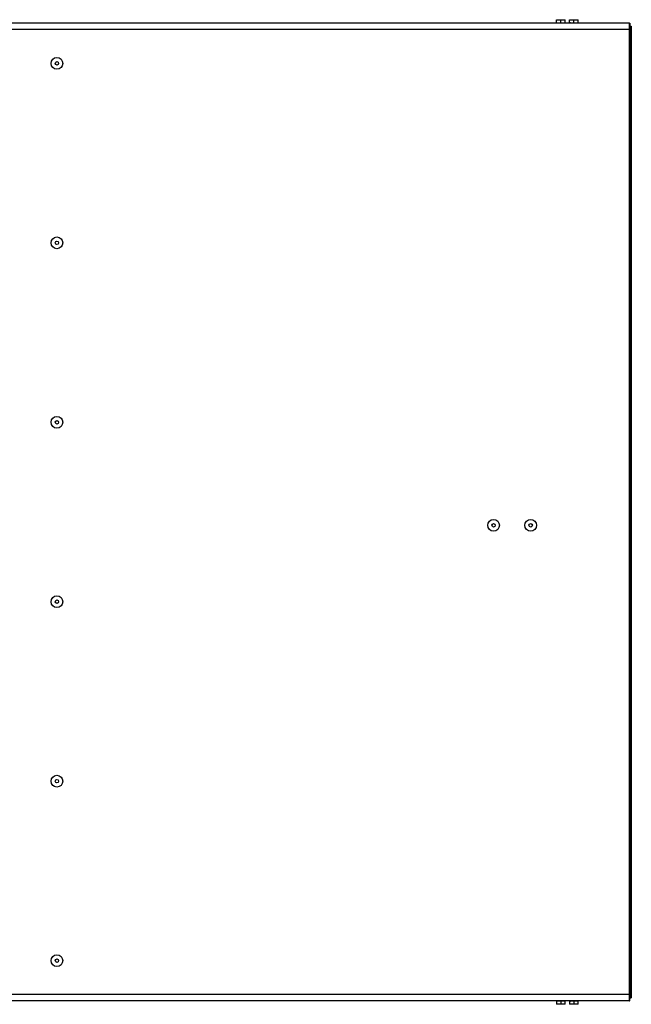
# Model space of a CAD drawing. Extents: x -1695 to 1935, y -1199 to 1543.
# Drawn here: x 352 to 846, y 711 to 1506 of the extents above; entities that cross this region are included whole.
import ezdxf

# ---------------------------------------------------------------- set-up
doc = ezdxf.new("R2010")
doc.units = 0
doc.header["$LTSCALE"] = 22.55
doc.header["$MEASUREMENT"] = 0
for name, color, linetype in [('BLINDNIET-126398_VLB', 7, 'CONTINUOUS'), ('D933_M4X10_VLB', 7, 'CONTINUOUS'), ('DECKEL-148025_VLB', 7, 'CONTINUOUS'), ('WANNE-148022-50N_VLB', 7, 'CONTINUOUS')]:
    doc.layers.add(name, color=color, linetype=linetype)

msp = doc.modelspace()

# ---------------------------------------------------------------- linework, layer by layer
at = {"layer": 'BLINDNIET-126398_VLB', "color": 7, "linetype": 'Continuous'}
for centre, radius in [((382.13, 1470.98), 4.75), ((382.13, 1470.98), 1.4), ((382.13, 1325.98), 4.75), ((382.13, 1325.98), 1.4), ((382.13, 1180.98), 4.75), ((382.13, 1180.98), 1.4), ((735.13, 1097.73), 4.75), ((735.13, 1097.73), 1.4), ((765.13, 1097.73), 4.75), ((765.13, 1097.73), 1.4), ((382.13, 1035.98), 4.75), ((382.13, 1035.98), 1.4), ((382.13, 890.98), 4.75), ((382.13, 890.98), 1.4), ((382.13, 745.98), 4.75), ((382.13, 745.98), 1.4)]:
    msp.add_circle(centre, radius, dxfattribs=at)
at = {"layer": 'D933_M4X10_VLB', "color": 7, "linetype": 'Continuous'}
for p, q in [((786.13, 1506.28), (793.13, 1506.28)), ((786.13, 1503.68), (786.13, 1506.28)), ((786.13, 1503.68), (793.13, 1503.68)), ((789.63, 1503.68), (789.63, 1505.97)), ((793.13, 1503.68), (793.13, 1506.28)), ((796.63, 1506.28), (803.63, 1506.28)), ((796.63, 1503.68), (796.63, 1506.28)), ((796.63, 1503.68), (803.63, 1503.68)), ((800.13, 1503.68), (800.13, 1505.97)), ((803.63, 1503.68), (803.63, 1506.28)), ((793.13, 713.28), (786.13, 713.28)), ((786.13, 713.28), (786.13, 710.68)), ((793.13, 710.68), (786.13, 710.68)), ((789.63, 713.28), (789.63, 711)), ((793.13, 710.68), (793.13, 713.28)), ((803.63, 713.28), (796.63, 713.28)), ((796.63, 713.28), (796.63, 710.68)), ((803.63, 710.68), (796.63, 710.68)), ((800.13, 713.28), (800.13, 711)), ((803.63, 710.68), (803.63, 713.28))]:
    msp.add_line(p, q, dxfattribs=at)
for points in [[(786.13, 1505.97), (786.31, 1506.03), (786.49, 1506.08), (786.67, 1506.13), (786.84, 1506.17), (787.02, 1506.2), (787.19, 1506.23), (787.36, 1506.26), (787.54, 1506.27), (787.71, 1506.28), (787.88, 1506.28)], [(787.88, 1506.28), (788.05, 1506.28), (788.22, 1506.27), (788.4, 1506.26), (788.57, 1506.23), (788.74, 1506.2), (788.92, 1506.17), (789.09, 1506.13), (789.27, 1506.08), (789.45, 1506.03), (789.63, 1505.97)], [(789.63, 1505.97), (789.81, 1506.03), (789.99, 1506.08), (790.17, 1506.13), (790.34, 1506.17), (790.52, 1506.2), (790.69, 1506.23), (790.86, 1506.26), (791.04, 1506.27), (791.21, 1506.28), (791.38, 1506.28)], [(791.38, 1506.28), (791.55, 1506.28), (791.72, 1506.27), (791.9, 1506.26), (792.07, 1506.23), (792.24, 1506.2), (792.42, 1506.17), (792.59, 1506.13), (792.77, 1506.08), (792.95, 1506.03), (793.13, 1505.97)], [(796.63, 1505.97), (796.81, 1506.03), (796.99, 1506.08), (797.17, 1506.13), (797.34, 1506.17), (797.52, 1506.2), (797.69, 1506.23), (797.86, 1506.26), (798.04, 1506.27), (798.21, 1506.28), (798.38, 1506.28)], [(798.38, 1506.28), (798.55, 1506.28), (798.72, 1506.27), (798.9, 1506.26), (799.07, 1506.23), (799.24, 1506.2), (799.42, 1506.17), (799.59, 1506.13), (799.77, 1506.08), (799.95, 1506.03), (800.13, 1505.97)], [(800.13, 1505.97), (800.31, 1506.03), (800.49, 1506.08), (800.67, 1506.13), (800.84, 1506.17), (801.02, 1506.2), (801.19, 1506.23), (801.36, 1506.26), (801.54, 1506.27), (801.71, 1506.28), (801.88, 1506.28)], [(801.88, 1506.28), (802.05, 1506.28), (802.22, 1506.27), (802.4, 1506.26), (802.57, 1506.23), (802.74, 1506.2), (802.92, 1506.17), (803.09, 1506.13), (803.27, 1506.08), (803.45, 1506.03), (803.63, 1505.97)], [(787.88, 710.68), (787.71, 710.69), (787.54, 710.7), (787.36, 710.71), (787.19, 710.74), (787.02, 710.76), (786.84, 710.8), (786.67, 710.84), (786.49, 710.89), (786.31, 710.94), (786.13, 711)], [(789.63, 711), (789.45, 710.94), (789.27, 710.89), (789.09, 710.84), (788.92, 710.8), (788.74, 710.76), (788.57, 710.74), (788.4, 710.71), (788.22, 710.7), (788.05, 710.69), (787.88, 710.68)], [(791.38, 710.68), (791.21, 710.69), (791.04, 710.7), (790.86, 710.71), (790.69, 710.74), (790.52, 710.76), (790.34, 710.8), (790.17, 710.84), (789.99, 710.89), (789.81, 710.94), (789.63, 711)], [(793.13, 711), (792.95, 710.94), (792.77, 710.89), (792.59, 710.84), (792.42, 710.8), (792.24, 710.76), (792.07, 710.74), (791.9, 710.71), (791.72, 710.7), (791.55, 710.69), (791.38, 710.68)], [(798.38, 710.68), (798.21, 710.69), (798.04, 710.7), (797.86, 710.71), (797.69, 710.74), (797.52, 710.76), (797.34, 710.8), (797.17, 710.84), (796.99, 710.89), (796.81, 710.94), (796.63, 711)], [(800.13, 711), (799.95, 710.94), (799.77, 710.89), (799.59, 710.84), (799.42, 710.8), (799.24, 710.76), (799.07, 710.74), (798.9, 710.71), (798.72, 710.7), (798.55, 710.69), (798.38, 710.68)], [(801.88, 710.68), (801.71, 710.69), (801.54, 710.7), (801.36, 710.71), (801.19, 710.74), (801.02, 710.76), (800.84, 710.8), (800.67, 710.84), (800.49, 710.89), (800.31, 710.94), (800.13, 711)], [(803.63, 711), (803.45, 710.94), (803.27, 710.89), (803.09, 710.84), (802.92, 710.8), (802.74, 710.76), (802.57, 710.74), (802.4, 710.71), (802.22, 710.7), (802.05, 710.69), (801.88, 710.68)]]:
    msp.add_lwpolyline(points, dxfattribs=at)
for centre, start, end in [((786.68, 1503.48), 0, 90), ((792.58, 1503.48), 90, 180), ((797.18, 1503.48), 0, 90), ((803.08, 1503.48), 90, 180), ((786.68, 713.48), 270, 360), ((792.58, 713.48), 180, 270), ((797.18, 713.48), 270, 360), ((803.08, 713.48), 180, 270)]:
    msp.add_arc(centre, 0.2, start, end, dxfattribs=at)
at = {"layer": 'DECKEL-148025_VLB', "color": 7, "linetype": 'Continuous'}
for p, q in [((845.37, 1500.98), (845.79, 1500.98)), ((845.79, 1500.98), (846.48, 1500.98)), ((845.79, 1500.98), (845.79, 715.98)), ((846.48, 1500.98), (846.48, 715.98)), ((845.37, 715.98), (845.79, 715.98)), ((845.79, 715.98), (846.48, 715.98))]:
    msp.add_line(p, q, dxfattribs=at)
at = {"layer": 'WANNE-148022-50N_VLB', "color": 7, "linetype": 'Continuous'}
for p, q in [((845.13, 1503.48), (-417.37, 1503.48)), ((845.13, 1498.48), (-417.37, 1498.48)), ((845.13, 713.48), (845.13, 1503.48)), ((845.13, 718.48), (-417.37, 718.48)), ((845.13, 713.48), (-417.37, 713.48))]:
    msp.add_line(p, q, dxfattribs=at)
for points in [[(845.13, 1503.48), (845.14, 1503.48), (845.15, 1503.48), (845.15, 1503.48), (845.16, 1503.47), (845.17, 1503.47), (845.18, 1503.46), (845.19, 1503.45), (845.2, 1503.43), (845.2, 1503.42), (845.21, 1503.41), (845.22, 1503.39), (845.23, 1503.37), (845.23, 1503.35), (845.24, 1503.33), (845.25, 1503.31), (845.26, 1503.28), (845.26, 1503.26), (845.27, 1503.23), (845.28, 1503.2), (845.29, 1503.17), (845.29, 1503.14), (845.3, 1503.1), (845.3, 1503.07), (845.31, 1503.03), (845.32, 1503), (845.32, 1502.96), (845.33, 1502.92), (845.33, 1502.87), (845.34, 1502.83), (845.34, 1502.79), (845.35, 1502.74), (845.35, 1502.69), (845.36, 1502.64), (845.36, 1502.59), (845.37, 1502.54), (845.37, 1502.49), (845.37, 1502.43), (845.37, 1502.38), (845.38, 1502.32), (845.38, 1502.26), (845.38, 1502.2), (845.38, 1502.14), (845.39, 1502.08), (845.39, 1502.02), (845.39, 1501.96), (845.39, 1501.89), (845.39, 1501.83), (845.39, 1501.76), (845.39, 1501.69), (845.39, 1501.62), (845.39, 1501.55), (845.39, 1501.48), (845.38, 1501.41), (845.38, 1501.34), (845.38, 1501.26), (845.38, 1501.19), (845.37, 1501.11), (845.37, 1501.04), (845.37, 1500.96), (845.36, 1500.88), (845.36, 1500.8), (845.35, 1500.72), (845.35, 1500.64), (845.34, 1500.56), (845.33, 1500.48), (845.33, 1500.4), (845.32, 1500.32), (845.31, 1500.23), (845.3, 1500.15), (845.3, 1500.06), (845.29, 1499.98), (845.28, 1499.89), (845.27, 1499.81), (845.26, 1499.72), (845.25, 1499.63), (845.24, 1499.55), (845.23, 1499.46), (845.21, 1499.37), (845.2, 1499.28), (845.19, 1499.2), (845.18, 1499.11), (845.16, 1499.02), (845.15, 1498.93), (845.14, 1498.84), (845.13, 1498.81)], [(845.13, 713.48), (845.14, 713.49), (845.15, 713.49), (845.15, 713.49), (845.16, 713.5), (845.17, 713.5), (845.18, 713.51), (845.19, 713.52), (845.2, 713.54), (845.2, 713.55), (845.21, 713.56), (845.22, 713.58), (845.23, 713.6), (845.23, 713.62), (845.24, 713.64), (845.25, 713.66), (845.26, 713.69), (845.26, 713.71), (845.27, 713.74), (845.28, 713.77), (845.29, 713.8), (845.29, 713.83), (845.3, 713.87), (845.3, 713.9), (845.31, 713.94), (845.32, 713.97), (845.32, 714.01), (845.33, 714.05), (845.33, 714.1), (845.34, 714.14), (845.34, 714.18), (845.35, 714.23), (845.35, 714.28), (845.36, 714.33), (845.36, 714.38), (845.37, 714.43), (845.37, 714.48), (845.37, 714.54), (845.37, 714.59), (845.38, 714.65), (845.38, 714.71), (845.38, 714.77), (845.38, 714.83), (845.39, 714.89), (845.39, 714.95), (845.39, 715.01), (845.39, 715.08), (845.39, 715.14), (845.39, 715.21), (845.39, 715.28), (845.39, 715.35), (845.39, 715.42), (845.39, 715.49), (845.38, 715.56), (845.38, 715.63), (845.38, 715.71), (845.38, 715.78), (845.37, 715.86), (845.37, 715.93), (845.37, 716.01), (845.36, 716.09), (845.36, 716.17), (845.35, 716.25), (845.35, 716.33), (845.34, 716.41), (845.33, 716.49), (845.33, 716.57), (845.32, 716.65), (845.31, 716.74), (845.3, 716.82), (845.3, 716.91), (845.29, 716.99), (845.28, 717.08), (845.27, 717.16), (845.26, 717.25), (845.25, 717.34), (845.24, 717.42), (845.23, 717.51), (845.21, 717.6), (845.2, 717.69), (845.19, 717.77), (845.18, 717.86), (845.16, 717.95), (845.15, 718.04), (845.14, 718.13), (845.13, 718.16)]]:
    msp.add_lwpolyline(points, dxfattribs=at)

doc.saveas('drawing.dxf')
